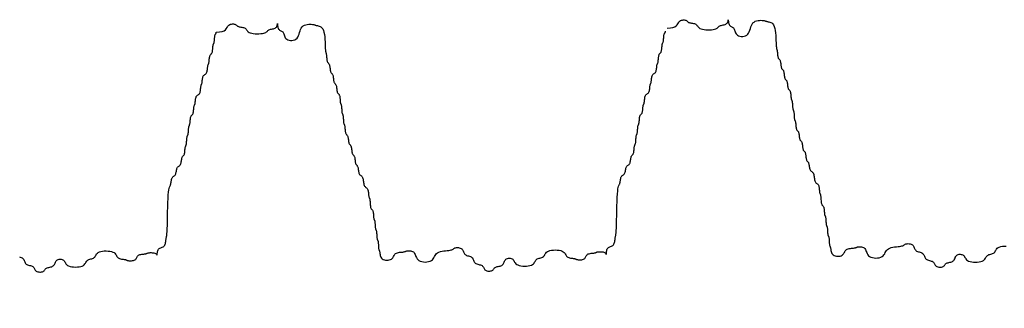
# Model space of a CAD drawing. Extents: x 489 to 696, y -174 to 106.
# Drawn here: x 606 to 610, y 29 to 30 of the extents above; entities that cross this region are included whole.
import ezdxf

# ---------------------------------------------------------------- set-up
doc = ezdxf.new("R2010")
doc.units = 0
doc.header["$LTSCALE"] = 0.5
doc.header["$MEASUREMENT"] = 0
doc.layers.add('PR-BR-COMP', color=1, linetype='Continuous')
doc.layers.add('PR-BR-DIMS', color=4, linetype='Continuous')
doc.styles.add('DOT-BR4', font='romans.shx', dxfattribs={"height": 0.125})
doc.dimstyles.new('DOT-BR-IN$0', dxfattribs={"dimtxt": 0.125, "dimasz": 0.1, "dimexe": 0.09, "dimexo": 0.0625, "dimgap": 0.05, "dimtad": 1, "dimtoh": 1, "dimdec": 3, "dimzin": 3, "dimdsep": 46, "dimlunit": 5, "dimtxsty": 'DOT-BR4', "dimcen": 0.09, "dimclrd": 256, "dimclre": 256, "dimclrt": 2, "dimaunit": 1, "dimadec": 4, "dimazin": 0, "dimtfac": 0.7, "dimtdec": 3, "dimtmove": 2, "dimatfit": 3, "dimfxl": 1, "dimtolj": 1, "dimtzin": 0, "dimlwd": 15, "dimlwe": 15, "dimarcsym": 0})

# ---------------------------------------------------------------- blocks, each defined once
blk = doc.blocks.new('*D120')
at = {"layer": 'Defpoints', "color": 0, "transparency": 16777216}
for p in [(598.5422, 29.8648), (597.5422, 12.7071), (598.5422, 9.1954)]:
    blk.add_point(p, dxfattribs=at)
at = {"layer": 'PR-BR-DIMS', "lineweight": 15, "transparency": 16777216}
for p, q in [((598.5422, 28.3648), (598.5422, 14.3737)), ((598.5422, 11.3737), (598.5422, 7.0354)), ((597.5422, 11.2071), (597.5422, 7.0354)), ((595.1422, 9.1954), (592.7422, 9.1954)), ((597.5422, 9.1954), (598.5422, 9.1954)), ((600.9422, 9.1954), (603.3422, 9.1954))]:
    blk.add_line(p, q, dxfattribs=at)
at = {"layer": 'PR-BR-DIMS', "transparency": 16777216}
for points in [[(595.1422, 9.5954), (595.1422, 8.7954), (597.5422, 9.1954)], [(600.9422, 9.5954), (600.9422, 8.7954), (598.5422, 9.1954)]]:
    blk.add_solid(points, dxfattribs=at)
at = {"layer": 'PR-BR-DIMS', "color": 2, "transparency": 16777216, "insert": (616.7825, 2.2973), "char_height": 3, "attachment_point": 5, "style": 'DOT-BR4'}
blk.add_mtext('\\A1; 1{\\H0.7x;\\S1/4;}" %%P {\\H0.7x;\\S3/4;\\H1.4286x;"} JOINT   ', dxfattribs=at)
blk = doc.blocks.new('*D121')
at = {"layer": 'Defpoints', "color": 0, "transparency": 16777216}
for p in [(599.2922, 29.1148), (602.2922, 29.1148), (602.2922, 20.8192)]:
    blk.add_point(p, dxfattribs=at)
at = {"layer": 'PR-BR-DIMS', "lineweight": 15, "transparency": 16777216}
for p, q in [((599.2922, 27.6148), (599.2922, 18.6592)), ((602.2922, 27.6148), (602.2922, 18.6592)), ((596.8922, 20.8192), (594.4922, 20.8192)), ((599.2922, 20.8192), (602.2922, 20.8192)), ((604.6922, 20.8192), (607.0922, 20.8192))]:
    blk.add_line(p, q, dxfattribs=at)
at = {"layer": 'PR-BR-DIMS', "transparency": 16777216}
for points in [[(596.8922, 21.2192), (596.8922, 20.4192), (599.2922, 20.8192)], [(604.6922, 21.2192), (604.6922, 20.4192), (602.2922, 20.8192)]]:
    blk.add_solid(points, dxfattribs=at)
at = {"layer": 'PR-BR-DIMS', "color": 2, "transparency": 16777216, "insert": (617.5666, 20.3813), "char_height": 3, "attachment_point": 5, "style": 'DOT-BR4'}
blk.add_mtext('\\A1;3" (TYP.)', dxfattribs=at)

msp = doc.modelspace()

# ---------------------------------------------------------------- linework, layer by layer
at = {"layer": 'PR-BR-COMP'}
for points in [[(606.58917, 30.15544), (606.60418, 30.15619), (606.61556, 30.1584), (606.62393, 30.16173), (606.62991, 30.16585), (606.63412, 30.17043), (606.63717, 30.17512), (606.6397, 30.17959), (606.64231, 30.1835), (606.64549, 30.1866), (606.64919, 30.18889), (606.65325, 30.19045), (606.65748, 30.19137), (606.66171, 30.19173), (606.66576, 30.19161), (606.66946, 30.1911), (606.67261, 30.19027), (606.67512, 30.1892), (606.6771, 30.18796), (606.67871, 30.1866), (606.68016, 30.18519), (606.6816, 30.18377), (606.68322, 30.18241), (606.68519, 30.18117), (606.6877, 30.18011), (606.69086, 30.17925), (606.69455, 30.17853), (606.69859, 30.17788), (606.70282, 30.17719), (606.70704, 30.17638), (606.71109, 30.17537), (606.71478, 30.17407), (606.71793, 30.17238), (606.72045, 30.17026), (606.72252, 30.16779), (606.72441, 30.16508), (606.72639, 30.16226), (606.72872, 30.15943), (606.73168, 30.15672), (606.73553, 30.15423), (606.74052, 30.1521), (606.74684, 30.15041), (606.75423, 30.14917), (606.76232, 30.14837), (606.77078, 30.148), (606.77923, 30.14804), (606.78733, 30.14848), (606.79473, 30.14931), (606.80106, 30.15051), (606.80608, 30.15206), (606.80995, 30.15389), (606.81293, 30.1559), (606.8153, 30.15799), (606.8173, 30.16009), (606.81922, 30.16211), (606.82131, 30.16394), (606.82385, 30.16551), (606.82702, 30.16675), (606.83072, 30.16775), (606.83478, 30.16864), (606.83901, 30.16952), (606.84324, 30.17052), (606.8473, 30.17176), (606.851, 30.17335), (606.85418, 30.17542), (606.85669, 30.17803), (606.85859, 30.18099), (606.85995, 30.18407), (606.86087, 30.18704), (606.86143, 30.18965), (606.86172, 30.19168), (606.86183, 30.19288), (606.86184, 30.19302), (606.86185, 30.19194), (606.86191, 30.18981), (606.86208, 30.18688), (606.86242, 30.18341), (606.863, 30.17964), (606.86388, 30.17582), (606.86511, 30.17221), (606.86676, 30.16905), (606.86885, 30.16653), (606.87131, 30.16454), (606.874, 30.1629), (606.87681, 30.16144), (606.87962, 30.15998), (606.88231, 30.15834), (606.88476, 30.15635), (606.88686, 30.15382), (606.88853, 30.15066), (606.88992, 30.14696), (606.89121, 30.1429), (606.89261, 30.13867), (606.89431, 30.13444), (606.89649, 30.13039), (606.89935, 30.12668), (606.90309, 30.1235), (606.90783, 30.121), (606.91336, 30.11927), (606.91943, 30.11836), (606.92577, 30.11834), (606.93212, 30.11926), (606.9382, 30.12118), (606.94376, 30.12417), (606.94853, 30.12829), (606.95233, 30.13354), (606.95533, 30.13967), (606.95781, 30.1464), (606.96002, 30.15343), (606.96223, 30.16045), (606.96471, 30.16718), (606.96771, 30.17332), (606.97151, 30.17856), (606.97628, 30.18269), (606.98184, 30.18577), (606.98792, 30.18793), (606.99427, 30.1893), (607.00062, 30.19003), (607.0067, 30.19024), (607.01224, 30.19007), (607.01698, 30.18965), (607.02074, 30.18911), (607.02366, 30.18848), (607.02595, 30.18779), (607.02785, 30.18707), (607.02957, 30.18636), (607.03133, 30.18568), (607.03336, 30.18505), (607.03588, 30.18451), (607.03904, 30.18404), (607.04273, 30.18343), (607.04677, 30.18244), (607.05099, 30.18081), (607.05521, 30.17829), (607.05924, 30.17464), (607.06291, 30.1696), (607.06603, 30.16293), (607.06849, 30.15449), (607.07033, 30.14464), (607.07166, 30.13384), (607.07259, 30.12258), (607.07323, 30.11131), (607.07368, 30.10052), (607.07404, 30.09068), (607.07442, 30.08225), (607.07491, 30.07558), (607.0755, 30.07047), (607.07616, 30.06661), (607.07684, 30.06365), (607.07754, 30.06129), (607.0782, 30.0592), (607.0788, 30.05704), (607.07932, 30.05451), (607.07972, 30.05135), (607.08005, 30.04765), (607.08034, 30.04361), (607.08065, 30.03938), (607.08102, 30.03516), (607.0815, 30.03111), (607.08212, 30.02741), (607.08294, 30.02425), (607.08398, 30.02173), (607.0852, 30.01975), (607.08654, 30.01812), (607.08794, 30.01666), (607.08934, 30.01521), (607.09068, 30.01358), (607.09191, 30.01159), (607.09295, 30.00908), (607.09377, 30.00591), (607.09441, 30.00222), (607.09493, 29.99817), (607.09539, 29.99395), (607.09585, 29.98972), (607.09637, 29.98567), (607.09701, 29.98198), (607.09783, 29.97881), (607.09887, 29.9763), (607.10009, 29.97431), (607.10143, 29.97268), (607.10283, 29.97123), (607.10423, 29.96977), (607.10557, 29.96814), (607.1068, 29.96616), (607.10784, 29.96364), (607.10866, 29.96048), (607.1093, 29.95678), (607.10982, 29.95274), (607.11028, 29.94851), (607.11074, 29.94429), (607.11126, 29.94024), (607.1119, 29.93654), (607.11272, 29.93338), (607.11376, 29.93086), (607.11498, 29.92888), (607.11632, 29.92725), (607.11772, 29.92579), (607.11912, 29.92434), (607.12046, 29.92271), (607.12169, 29.92072), (607.12273, 29.91821), (607.12355, 29.91504), (607.12419, 29.91135), (607.12471, 29.9073), (607.12517, 29.90307), (607.12563, 29.89885), (607.12615, 29.8948), (607.12679, 29.89111), (607.12761, 29.88794), (607.12865, 29.88543), (607.12987, 29.88344), (607.13121, 29.88181), (607.13261, 29.88035), (607.13401, 29.8789), (607.13535, 29.87727), (607.13658, 29.87528), (607.13762, 29.87277), (607.13843, 29.8696), (607.13906, 29.86591), (607.13953, 29.86186), (607.1399, 29.85764), (607.14021, 29.85341), (607.1405, 29.84937), (607.14083, 29.84567), (607.14124, 29.84251), (607.14175, 29.84), (607.14235, 29.83802), (607.14302, 29.83639), (607.14372, 29.83494), (607.14441, 29.83349), (607.14508, 29.83186), (607.14569, 29.82988), (607.1462, 29.82737), (607.1466, 29.82421), (607.14691, 29.82051), (607.14716, 29.81647), (607.14738, 29.81224), (607.1476, 29.80802), (607.14785, 29.80397), (607.14816, 29.80028), (607.14856, 29.79712), (607.14907, 29.7946), (607.14968, 29.79262), (607.15034, 29.791), (607.15104, 29.78954), (607.15174, 29.78809), (607.1524, 29.78647), (607.15301, 29.78448), (607.15352, 29.78197), (607.15392, 29.77881), (607.15423, 29.77512), (607.15448, 29.77107), (607.1547, 29.76685), (607.15492, 29.76262), (607.15517, 29.75858), (607.15548, 29.75488), (607.15588, 29.75172), (607.15639, 29.74921), (607.157, 29.74723), (607.15766, 29.7456), (607.15836, 29.74415), (607.15906, 29.7427), (607.15972, 29.74107), (607.16033, 29.73909), (607.16084, 29.73658), (607.16125, 29.73341), (607.16157, 29.72972), (607.16187, 29.72567), (607.16218, 29.72145), (607.16255, 29.71723), (607.16302, 29.71318), (607.16364, 29.70948), (607.16446, 29.70632), (607.1655, 29.7038), (607.16672, 29.70182), (607.16806, 29.70019), (607.16947, 29.69873), (607.17087, 29.69728), (607.17221, 29.69565), (607.17343, 29.69366), (607.17447, 29.69115), (607.17529, 29.68798), (607.17593, 29.68429), (607.17645, 29.68024), (607.17691, 29.67601), (607.17737, 29.67179), (607.17789, 29.66774), (607.17853, 29.66405), (607.17935, 29.66088), (607.18039, 29.65837), (607.18161, 29.65638), (607.18296, 29.65475), (607.18436, 29.6533), (607.18576, 29.65184), (607.1871, 29.65021), (607.18832, 29.64823), (607.18936, 29.64571), (607.19018, 29.64255), (607.19082, 29.63885), (607.19134, 29.6348), (607.1918, 29.63058), (607.19226, 29.62635), (607.19278, 29.62231), (607.19342, 29.61861), (607.19424, 29.61545), (607.19528, 29.61293), (607.1965, 29.61095), (607.19785, 29.60931), (607.19925, 29.60786), (607.20065, 29.60641), (607.20199, 29.60477), (607.20321, 29.60279), (607.20425, 29.60027), (607.20507, 29.59711), (607.20571, 29.59342), (607.20623, 29.58937), (607.20669, 29.58514), (607.20715, 29.58092), (607.20767, 29.57687), (607.20831, 29.57317), (607.20913, 29.57001), (607.21017, 29.56749), (607.21139, 29.56551), (607.21274, 29.56388), (607.21414, 29.56242), (607.21554, 29.56097), (607.21688, 29.55934), (607.2181, 29.55735), (607.21914, 29.55484), (607.21996, 29.55167), (607.22062, 29.54798), (607.22119, 29.54393), (607.22174, 29.5397), (607.22235, 29.53548), (607.22309, 29.53143), (607.22405, 29.52773), (607.22528, 29.52457), (607.22685, 29.52205), (607.22869, 29.52004), (607.2307, 29.51836), (607.23281, 29.51681), (607.23491, 29.5152), (607.23693, 29.51334), (607.23876, 29.51104), (607.24033, 29.50811), (607.24157, 29.50441), (607.24253, 29.5001), (607.24332, 29.49538), (607.24402, 29.49045), (607.24472, 29.48552), (607.2455, 29.48079), (607.24647, 29.47648), (607.24771, 29.47279), (607.24927, 29.46986), (607.25111, 29.46755), (607.25312, 29.4657), (607.25523, 29.46409), (607.25733, 29.46254), (607.25935, 29.46086), (607.26119, 29.45885), (607.26275, 29.45633), (607.26399, 29.45316), (607.26492, 29.44947), (607.26562, 29.44542), (607.26614, 29.44119), (607.26654, 29.43697), (607.26688, 29.43292), (607.26723, 29.42923), (607.26763, 29.42607), (607.26815, 29.42355), (607.26875, 29.42155), (607.26942, 29.41988), (607.27012, 29.41834), (607.27081, 29.41673), (607.27148, 29.41488), (607.27208, 29.41259), (607.27259, 29.40966), (607.27299, 29.40597), (607.27332, 29.40166), (607.27361, 29.39694), (607.27392, 29.39201), (607.27428, 29.38709), (607.27475, 29.38236), (607.27537, 29.37805), (607.27618, 29.37436), (607.27722, 29.37143), (607.27844, 29.36914), (607.27978, 29.36728), (607.28118, 29.36568), (607.28258, 29.36413), (607.28393, 29.36245), (607.28515, 29.36045), (607.28619, 29.35793), (607.28701, 29.35477), (607.28763, 29.35107), (607.2881, 29.34702), (607.28847, 29.3428), (607.28878, 29.33858), (607.28908, 29.33453), (607.2894, 29.33084), (607.28981, 29.32767), (607.29032, 29.32516), (607.29093, 29.32318), (607.29159, 29.32155), (607.29229, 29.3201), (607.29298, 29.31865), (607.29365, 29.31702), (607.29426, 29.31504), (607.29477, 29.31253), (607.29517, 29.30937), (607.29548, 29.30567), (607.29573, 29.30163), (607.29595, 29.2974), (607.29617, 29.29318), (607.29642, 29.28913), (607.29673, 29.28544), (607.29713, 29.28228), (607.29764, 29.27977), (607.29825, 29.27779), (607.29891, 29.27616), (607.29961, 29.27471), (607.30031, 29.27326), (607.30097, 29.27163), (607.30158, 29.26965), (607.30209, 29.26713), (607.30249, 29.26397), (607.3028, 29.26028), (607.30305, 29.25623), (607.30327, 29.25201), (607.30349, 29.24779), (607.30374, 29.24374), (607.30405, 29.24005), (607.30445, 29.23688), (607.30496, 29.23437), (607.30557, 29.23239), (607.30623, 29.23076), (607.30693, 29.22931), (607.30763, 29.22786), (607.30829, 29.22623), (607.3089, 29.22425), (607.30941, 29.22174), (607.30981, 29.21858), (607.31012, 29.21488), (607.31037, 29.21084), (607.31059, 29.20661), (607.31081, 29.20239), (607.31106, 29.19834), (607.31137, 29.19465), (607.31177, 29.19149), (607.31228, 29.18898), (607.31289, 29.18699), (607.31355, 29.18537), (607.31425, 29.18392), (607.31495, 29.18247), (607.31561, 29.18084), (607.31622, 29.17886), (607.31673, 29.17634), (607.31715, 29.17318), (607.31758, 29.16949), (607.31816, 29.16544), (607.31902, 29.16121), (607.32029, 29.15698), (607.3221, 29.15293), (607.3246, 29.14922), (607.32792, 29.14605), (607.33213, 29.14354), (607.33704, 29.14173), (607.34244, 29.14059), (607.34807, 29.14011), (607.35371, 29.14028), (607.35911, 29.14109), (607.36405, 29.14253), (607.36828, 29.14457), (607.37164, 29.14718), (607.37428, 29.15024), (607.37642, 29.1536), (607.37828, 29.15711), (607.38008, 29.16062), (607.38204, 29.16398), (607.38439, 29.16704), (607.38734, 29.16966), (607.39104, 29.17172), (607.39536, 29.17328), (607.40009, 29.17442), (607.40503, 29.17523), (607.40996, 29.17581), (607.41469, 29.17624), (607.419, 29.17662), (607.4227, 29.17703), (607.42563, 29.17754), (607.42793, 29.17814), (607.42978, 29.1788), (607.43138, 29.1795), (607.43293, 29.18019), (607.4346, 29.18086), (607.4366, 29.18146), (607.43912, 29.18198), (607.44229, 29.18236), (607.44598, 29.18253), (607.45003, 29.1824), (607.45426, 29.18189), (607.45848, 29.18091), (607.46252, 29.17937), (607.46621, 29.17718), (607.46936, 29.17425), (607.47186, 29.17055), (607.4739, 29.16624), (607.47574, 29.16151), (607.47762, 29.15657), (607.47979, 29.15163), (607.48251, 29.1469), (607.48603, 29.14257), (607.49061, 29.13886), (607.49639, 29.13594), (607.50315, 29.13383), (607.51057, 29.13255), (607.51832, 29.1321), (607.52607, 29.13247), (607.53351, 29.13367), (607.54029, 29.1357), (607.54611, 29.13856), (607.55074, 29.14222), (607.55439, 29.14651), (607.5574, 29.15121), (607.56008, 29.15612), (607.56276, 29.16103), (607.56577, 29.16574), (607.56942, 29.17002), (607.57405, 29.17368), (607.57987, 29.17657), (607.58665, 29.17875), (607.59409, 29.18037), (607.60185, 29.18156), (607.6096, 29.18246), (607.61703, 29.18319), (607.62381, 29.1839), (607.62961, 29.18472), (607.63421, 29.18575), (607.63777, 29.18696), (607.64052, 29.18829), (607.64273, 29.18969), (607.64464, 29.19109), (607.64651, 29.19242), (607.64858, 29.19364), (607.65111, 29.19468), (607.65428, 29.19548), (607.65798, 29.196), (607.66203, 29.1962), (607.66626, 29.19602), (607.67048, 29.19543), (607.67452, 29.19438), (607.67821, 29.19283), (607.68136, 29.19074), (607.68386, 29.18809), (607.68583, 29.18501), (607.68743, 29.18163), (607.68886, 29.1781), (607.69029, 29.17457), (607.6919, 29.17119), (607.69386, 29.16811), (607.69636, 29.16546), (607.69951, 29.16335), (607.7032, 29.16168), (607.70724, 29.16031), (607.71147, 29.15908), (607.71569, 29.15785), (607.71973, 29.15647), (607.72342, 29.15481), (607.72657, 29.1527), (607.72907, 29.15005), (607.73103, 29.14696), (607.73264, 29.14358), (607.73407, 29.14006), (607.7355, 29.13653), (607.73711, 29.13315), (607.73907, 29.13006), (607.74157, 29.12742), (607.74472, 29.12531), (607.74841, 29.12366), (607.75245, 29.12233), (607.75667, 29.12119), (607.76089, 29.12012), (607.76494, 29.11896), (607.76863, 29.11761), (607.77178, 29.11591), (607.77428, 29.11379), (607.77625, 29.11132), (607.77786, 29.10862), (607.77929, 29.10579), (607.78073, 29.10297), (607.78234, 29.10027), (607.78431, 29.09779), (607.78681, 29.09567), (607.78996, 29.094), (607.79365, 29.09278), (607.7977, 29.09201), (607.80192, 29.09166), (607.80615, 29.09172), (607.8102, 29.09218), (607.8139, 29.09303), (607.81707, 29.09425), (607.81959, 29.09582), (607.82158, 29.09765), (607.82322, 29.09966), (607.82468, 29.10177), (607.82614, 29.10387), (607.82778, 29.10588), (607.82977, 29.10772), (607.83229, 29.10929), (607.83546, 29.11053), (607.83916, 29.11153), (607.84322, 29.11241), (607.84745, 29.1133), (607.85168, 29.1143), (607.85574, 29.11554), (607.85944, 29.11713), (607.86262, 29.1192), (607.86515, 29.12182), (607.86714, 29.12488), (607.86879, 29.12825), (607.87026, 29.13176), (607.87172, 29.13527), (607.87337, 29.13863), (607.87537, 29.14169), (607.87789, 29.14431), (607.88107, 29.14636), (607.88477, 29.14782), (607.88883, 29.14868), (607.89306, 29.14896), (607.89728, 29.14864), (607.90133, 29.14773), (607.90502, 29.14623), (607.90817, 29.14415), (607.91068, 29.1415), (607.91275, 29.13841), (607.91464, 29.13503), (607.91661, 29.1315), (607.91894, 29.12797), (607.9219, 29.12459), (607.92574, 29.12149), (607.93074, 29.11883), (607.93705, 29.11673), (607.94443, 29.11521), (607.95253, 29.11428), (607.96098, 29.11394), (607.96944, 29.11419), (607.97754, 29.11503), (607.98494, 29.11647), (607.99128, 29.1185), (607.99631, 29.1211), (608.00018, 29.12416), (608.00317, 29.12751), (608.00554, 29.13102), (608.00755, 29.13453), (608.00948, 29.13789), (608.01158, 29.14095), (608.01412, 29.14357), (608.0173, 29.14565), (608.021, 29.14727), (608.02506, 29.14861), (608.02929, 29.14979), (608.03353, 29.15097), (608.03759, 29.1523), (608.04129, 29.15393), (608.04447, 29.15601), (608.04701, 29.15863), (608.04911, 29.16169), (608.05103, 29.16505), (608.05305, 29.16856), (608.05542, 29.17206), (608.05841, 29.17542), (608.06228, 29.17847), (608.06731, 29.18108), (608.07365, 29.18311), (608.08104, 29.18455), (608.08915, 29.18539), (608.09761, 29.18564), (608.10606, 29.1853), (608.11416, 29.18437), (608.12154, 29.18285), (608.12785, 29.18075), (608.13285, 29.17809), (608.13669, 29.17499), (608.13964, 29.17161), (608.14198, 29.16807), (608.14395, 29.16455), (608.14584, 29.16116), (608.14791, 29.15808), (608.15042, 29.15543), (608.15357, 29.15333), (608.15726, 29.15173), (608.1613, 29.15054), (608.16553, 29.14968), (608.16975, 29.14905), (608.1738, 29.14857), (608.17749, 29.14815), (608.18065, 29.14771), (608.18316, 29.14717), (608.18514, 29.14654), (608.18676, 29.14586), (608.18821, 29.14515), (608.18965, 29.14443), (608.19128, 29.14375), (608.19325, 29.14312), (608.19576, 29.14258), (608.19892, 29.14216), (608.20262, 29.1419), (608.20667, 29.14184), (608.2109, 29.14203), (608.21513, 29.14252), (608.21918, 29.14334), (608.22289, 29.14456), (608.22606, 29.1462), (608.22858, 29.14829), (608.23058, 29.15074), (608.23222, 29.15343), (608.23368, 29.15624), (608.23515, 29.15904), (608.23679, 29.16173), (608.23878, 29.16418), (608.2413, 29.16627), (608.24448, 29.16792), (608.24818, 29.16917), (608.25223, 29.17009), (608.25647, 29.17076), (608.2607, 29.17125), (608.26475, 29.17164), (608.26845, 29.172), (608.27161, 29.17241), (608.27413, 29.17292), (608.27611, 29.17353), (608.27774, 29.17419), (608.27919, 29.17489), (608.28064, 29.17558), (608.28227, 29.17625), (608.28426, 29.17685), (608.28677, 29.17737), (608.28994, 29.17776), (608.29364, 29.178), (608.29769, 29.17806), (608.30191, 29.17791), (608.30614, 29.17753), (608.31019, 29.17688), (608.31388, 29.17594), (608.31703, 29.17468), (608.31952, 29.1731), (608.32139, 29.17135), (608.32273, 29.1696), (608.32362, 29.16803), (608.32416, 29.16682), (608.32444, 29.16614), (608.32454, 29.16617), (608.32456, 29.16708), (608.32458, 29.16899), (608.32469, 29.17175), (608.32494, 29.17512), (608.32541, 29.17889), (608.32619, 29.18283), (608.32733, 29.18673), (608.32891, 29.19036), (608.33101, 29.1935), (608.33366, 29.196), (608.33675, 29.19796), (608.34014, 29.19957), (608.34367, 29.20099), (608.3472, 29.20242), (608.35058, 29.20403), (608.35367, 29.20599), (608.35632, 29.20849), (608.35842, 29.21163), (608.36003, 29.21532), (608.36122, 29.21935), (608.36208, 29.22357), (608.36271, 29.22779), (608.36319, 29.23183), (608.36361, 29.23552), (608.36406, 29.23868), (608.3646, 29.24125), (608.36523, 29.24363), (608.36592, 29.24638), (608.36664, 29.25), (608.36737, 29.25505), (608.36809, 29.26204), (608.36875, 29.27152), (608.36935, 29.28401), (608.36986, 29.2998), (608.3703, 29.31825), (608.37073, 29.33848), (608.37118, 29.35959), (608.37169, 29.3807), (608.37229, 29.40092), (608.37303, 29.41937), (608.37396, 29.43517), (608.37508, 29.44765), (608.37636, 29.45712), (608.37775, 29.46411), (608.37919, 29.46915), (608.38062, 29.47278), (608.38198, 29.47552), (608.38323, 29.4779), (608.38429, 29.48047), (608.38515, 29.48362), (608.38585, 29.48731), (608.38646, 29.49135), (608.38706, 29.49557), (608.38771, 29.49979), (608.3885, 29.50383), (608.38949, 29.50751), (608.39076, 29.51067), (608.39236, 29.51317), (608.39422, 29.51514), (608.39625, 29.51675), (608.39837, 29.51819), (608.4005, 29.51962), (608.40253, 29.52123), (608.40439, 29.5232), (608.40598, 29.5257), (608.40726, 29.52886), (608.40827, 29.53254), (608.4091, 29.53658), (608.40985, 29.5408), (608.4106, 29.54502), (608.41143, 29.54906), (608.41244, 29.55275), (608.41372, 29.5559), (608.41531, 29.5584), (608.41717, 29.56037), (608.4192, 29.56198), (608.42132, 29.56342), (608.42345, 29.56485), (608.42548, 29.56646), (608.42734, 29.56843), (608.42893, 29.57093), (608.4302, 29.57409), (608.4312, 29.57777), (608.43199, 29.58181), (608.43264, 29.58603), (608.43324, 29.59025), (608.43385, 29.59429), (608.43455, 29.59798), (608.43541, 29.60113), (608.43647, 29.60364), (608.43772, 29.60561), (608.43907, 29.60723), (608.44049, 29.60867), (608.44191, 29.61011), (608.44327, 29.61172), (608.44451, 29.61369), (608.44558, 29.6162), (608.44643, 29.61935), (608.44709, 29.62304), (608.44761, 29.62708), (608.44803, 29.6313), (608.44838, 29.63552), (608.44872, 29.63957), (608.44909, 29.64326), (608.44953, 29.64641), (608.45007, 29.64892), (608.4507, 29.6509), (608.45138, 29.65252), (608.45209, 29.65396), (608.4528, 29.6554), (608.45349, 29.65702), (608.45412, 29.659), (608.45466, 29.6615), (608.45509, 29.66466), (608.45544, 29.66835), (608.45574, 29.67239), (608.456, 29.67662), (608.45626, 29.68084), (608.45656, 29.68488), (608.45691, 29.68857), (608.45734, 29.69173), (608.45788, 29.69423), (608.45851, 29.69621), (608.45919, 29.69783), (608.45991, 29.69927), (608.46062, 29.70072), (608.4613, 29.70234), (608.46193, 29.70431), (608.46247, 29.70682), (608.46291, 29.70997), (608.46326, 29.71366), (608.46355, 29.71771), (608.46381, 29.72193), (608.46408, 29.72615), (608.46437, 29.73019), (608.46472, 29.73388), (608.46516, 29.73704), (608.4657, 29.73955), (608.46633, 29.74152), (608.46701, 29.74314), (608.46772, 29.74458), (608.46844, 29.74603), (608.46912, 29.74765), (608.46975, 29.74962), (608.47029, 29.75213), (608.47073, 29.75529), (608.47109, 29.75898), (608.47143, 29.76302), (608.47179, 29.76724), (608.4722, 29.77146), (608.47272, 29.7755), (608.47338, 29.77919), (608.47424, 29.78235), (608.4753, 29.78485), (608.47655, 29.78682), (608.47791, 29.78844), (608.47932, 29.78988), (608.48074, 29.79132), (608.4821, 29.79293), (608.48334, 29.7949), (608.48441, 29.79741), (608.48526, 29.80056), (608.48593, 29.80425), (608.48644, 29.80829), (608.48686, 29.81251), (608.48721, 29.81673), (608.48755, 29.82078), (608.48792, 29.82447), (608.48836, 29.82762), (608.4889, 29.83013), (608.48953, 29.83211), (608.49021, 29.83373), (608.49092, 29.83517), (608.49163, 29.83661), (608.49232, 29.83823), (608.49294, 29.84021), (608.49348, 29.84272), (608.49393, 29.84587), (608.49431, 29.84956), (608.4947, 29.8536), (608.49514, 29.85782), (608.49571, 29.86204), (608.49645, 29.86609), (608.49743, 29.86977), (608.49869, 29.87292), (608.50029, 29.87543), (608.50215, 29.87739), (608.50418, 29.87901), (608.5063, 29.88044), (608.50843, 29.88188), (608.51046, 29.88349), (608.51232, 29.88546), (608.51391, 29.88796), (608.51518, 29.89111), (608.51616, 29.8948), (608.5169, 29.89884), (608.51746, 29.90306), (608.51791, 29.90728), (608.5183, 29.91132), (608.51868, 29.91501), (608.51912, 29.91817), (608.51966, 29.92067), (608.52029, 29.92265), (608.52097, 29.92427), (608.52169, 29.92571), (608.5224, 29.92716), (608.52308, 29.92878), (608.52371, 29.93075), (608.52425, 29.93326), (608.52469, 29.93642), (608.52508, 29.9401), (608.52546, 29.94415), (608.52591, 29.94837), (608.52648, 29.95259), (608.52722, 29.95663), (608.52819, 29.96031), (608.52946, 29.96347), (608.53106, 29.96597), (608.53292, 29.96794), (608.53495, 29.96955), (608.53707, 29.97098), (608.53919, 29.97242), (608.54123, 29.97403), (608.54308, 29.976), (608.54468, 29.9785), (608.54595, 29.98166), (608.54692, 29.98534), (608.54767, 29.98938), (608.54823, 29.9936), (608.54868, 29.99782), (608.54906, 30.00187), (608.54945, 30.00555), (608.54989, 30.00871), (608.55043, 30.01122), (608.55106, 30.01319), (608.55174, 30.01481), (608.55245, 30.01626), (608.55317, 30.0177), (608.55385, 30.01932), (608.55448, 30.0213), (608.55502, 30.0238), (608.55546, 30.02696), (608.55583, 30.03065), (608.55617, 30.03469), (608.55652, 30.03891), (608.55694, 30.04313), (608.55745, 30.04718), (608.55812, 30.05086), (608.55897, 30.05402), (608.56004, 30.05652), (608.56128, 30.05849), (608.56264, 30.06011), (608.56405, 30.06155), (608.56547, 30.06299), (608.56683, 30.06461), (608.56807, 30.06658), (608.56914, 30.06908), (608.56999, 30.07224), (608.57065, 30.07592), (608.57117, 30.07997), (608.57159, 30.08419), (608.57194, 30.08841), (608.57228, 30.09245), (608.57265, 30.09614), (608.57309, 30.0993), (608.57363, 30.1018), (608.57426, 30.10378), (608.57494, 30.1054), (608.57565, 30.10684), (608.57636, 30.10828), (608.57705, 30.1099), (608.57768, 30.11188), (608.57822, 30.11439), (608.57865, 30.11754), (608.57901, 30.12123), (608.57933, 30.12528), (608.57964, 30.1295), (608.57998, 30.13372), (608.58038, 30.13776), (608.58089, 30.14145), (608.58153, 30.14461), (608.58234, 30.14711), (608.58324, 30.14908), (608.58419, 30.1507), (608.58512, 30.15215), (608.58596, 30.15359), (608.58665, 30.15521), (608.58711, 30.15718), (608.58729, 30.15969)], [(608.59454, 30.17306), (608.60955, 30.17381), (608.62093, 30.17602), (608.6293, 30.17935), (608.63528, 30.18347), (608.63949, 30.18804), (608.64254, 30.19273), (608.64506, 30.1972), (608.64767, 30.20112), (608.65085, 30.20421), (608.65456, 30.2065), (608.65862, 30.20807), (608.66285, 30.20899), (608.66708, 30.20935), (608.67113, 30.20923), (608.67482, 30.20871), (608.67798, 30.20788), (608.68049, 30.20681), (608.68246, 30.20557), (608.68408, 30.20422), (608.68552, 30.2028), (608.68696, 30.20138), (608.68858, 30.20003), (608.69056, 30.19879), (608.69306, 30.19772), (608.69622, 30.19686), (608.69991, 30.19615), (608.70396, 30.19549), (608.70818, 30.1948), (608.71241, 30.194), (608.71645, 30.19299), (608.72014, 30.19168), (608.7233, 30.19), (608.72581, 30.18788), (608.72788, 30.1854), (608.72978, 30.1827), (608.73176, 30.17987), (608.73409, 30.17704), (608.73705, 30.17433), (608.74089, 30.17185), (608.74589, 30.16971), (608.75221, 30.16802), (608.75959, 30.16679), (608.76769, 30.16599), (608.77614, 30.16561), (608.7846, 30.16565), (608.7927, 30.16609), (608.8001, 30.16692), (608.80643, 30.16813), (608.81145, 30.16968), (608.81532, 30.1715), (608.8183, 30.17351), (608.82066, 30.17561), (608.82267, 30.17771), (608.82459, 30.17972), (608.82668, 30.18155), (608.82922, 30.18312), (608.83239, 30.18436), (608.83609, 30.18537), (608.84014, 30.18625), (608.84438, 30.18713), (608.84861, 30.18813), (608.85267, 30.18937), (608.85637, 30.19097), (608.85955, 30.19304), (608.86206, 30.19564), (608.86395, 30.1986), (608.86531, 30.20168), (608.86623, 30.20465), (608.86679, 30.20727), (608.86709, 30.20929), (608.8672, 30.21049), (608.86721, 30.21063), (608.86721, 30.20955), (608.86727, 30.20742), (608.86744, 30.2045), (608.86779, 30.20102), (608.86837, 30.19725), (608.86925, 30.19343), (608.87048, 30.18982), (608.87213, 30.18667), (608.87422, 30.18415), (608.87667, 30.18215), (608.87937, 30.18051), (608.88218, 30.17905), (608.88499, 30.17759), (608.88768, 30.17595), (608.89013, 30.17396), (608.89223, 30.17144), (608.8939, 30.16827), (608.89528, 30.16457), (608.89658, 30.16052), (608.89798, 30.15629), (608.89967, 30.15206), (608.90186, 30.148), (608.90472, 30.14429), (608.90846, 30.14111), (608.91319, 30.13862), (608.91873, 30.13688), (608.9248, 30.13597), (608.93114, 30.13595), (608.93748, 30.13687), (608.94357, 30.1388), (608.94913, 30.14179), (608.9539, 30.14591), (608.9577, 30.15115), (608.9607, 30.15729), (608.96318, 30.16401), (608.96539, 30.17104), (608.9676, 30.17807), (608.97007, 30.18479), (608.97308, 30.19093), (608.97688, 30.19618), (608.98164, 30.20031), (608.9872, 30.20338), (608.99329, 30.20554), (608.99964, 30.20692), (609.00599, 30.20764), (609.01206, 30.20785), (609.01761, 30.20768), (609.02235, 30.20727), (609.02611, 30.20672), (609.02902, 30.20609), (609.03132, 30.2054), (609.03321, 30.20469), (609.03493, 30.20397), (609.03669, 30.20329), (609.03872, 30.20266), (609.04124, 30.20212), (609.0444, 30.20165), (609.04809, 30.20104), (609.05214, 30.20005), (609.05636, 30.19842), (609.06057, 30.1959), (609.0646, 30.19225), (609.06827, 30.18722), (609.0714, 30.18054), (609.07385, 30.1721), (609.07569, 30.16225), (609.07703, 30.15146), (609.07796, 30.14019), (609.0786, 30.12893), (609.07904, 30.11814), (609.0794, 30.10829), (609.07979, 30.09987), (609.08028, 30.09319), (609.08087, 30.08809), (609.08152, 30.08422), (609.08221, 30.08127), (609.0829, 30.07891), (609.08357, 30.07681), (609.08417, 30.07466), (609.08468, 30.07212), (609.08509, 30.06896), (609.08542, 30.06527), (609.08571, 30.06122), (609.08602, 30.057), (609.08639, 30.05277), (609.08686, 30.04872), (609.08749, 30.04503), (609.0883, 30.04186), (609.08934, 30.03935), (609.09057, 30.03736), (609.09191, 30.03573), (609.09331, 30.03428), (609.09471, 30.03282), (609.09605, 30.03119), (609.09727, 30.02921), (609.09831, 30.02669), (609.09913, 30.02353), (609.09977, 30.01983), (609.10029, 30.01579), (609.10075, 30.01156), (609.10121, 30.00734), (609.10173, 30.00329), (609.10237, 29.99959), (609.10319, 29.99643), (609.10423, 29.99391), (609.10546, 29.99193), (609.1068, 29.9903), (609.1082, 29.98884), (609.1096, 29.98739), (609.11094, 29.98576), (609.11216, 29.98377), (609.1132, 29.98126), (609.11402, 29.97809), (609.11466, 29.9744), (609.11518, 29.97035), (609.11564, 29.96612), (609.1161, 29.9619), (609.11662, 29.95785), (609.11726, 29.95416), (609.11808, 29.95099), (609.11912, 29.94848), (609.12035, 29.94649), (609.12169, 29.94486), (609.12309, 29.94341), (609.12449, 29.94195), (609.12583, 29.94032), (609.12705, 29.93833), (609.12809, 29.93582), (609.12891, 29.93265), (609.12955, 29.92896), (609.13007, 29.92491), (609.13053, 29.92069), (609.13099, 29.91646), (609.13151, 29.91241), (609.13215, 29.90872), (609.13297, 29.90556), (609.13401, 29.90304), (609.13524, 29.90105), (609.13658, 29.89942), (609.13798, 29.89797), (609.13938, 29.89651), (609.14072, 29.89488), (609.14194, 29.8929), (609.14298, 29.89038), (609.1438, 29.88722), (609.14442, 29.88352), (609.1449, 29.87948), (609.14527, 29.87525), (609.14558, 29.87103), (609.14587, 29.86698), (609.1462, 29.86329), (609.1466, 29.86013), (609.14712, 29.85761), (609.14772, 29.85563), (609.14839, 29.854), (609.14908, 29.85255), (609.14978, 29.8511), (609.15045, 29.84948), (609.15105, 29.84749), (609.15157, 29.84498), (609.15197, 29.84182), (609.15228, 29.83813), (609.15253, 29.83408), (609.15274, 29.82986), (609.15296, 29.82563), (609.15321, 29.82159), (609.15352, 29.81789), (609.15392, 29.81473), (609.15444, 29.81222), (609.15504, 29.81024), (609.15571, 29.80861), (609.15641, 29.80716), (609.1571, 29.80571), (609.15777, 29.80408), (609.15837, 29.8021), (609.15889, 29.79959), (609.15929, 29.79642), (609.1596, 29.79273), (609.15985, 29.78868), (609.16007, 29.78446), (609.16029, 29.78024), (609.16053, 29.77619), (609.16084, 29.7725), (609.16125, 29.76934), (609.16176, 29.76682), (609.16236, 29.76484), (609.16303, 29.76321), (609.16373, 29.76176), (609.16442, 29.76031), (609.16509, 29.75868), (609.1657, 29.7567), (609.16621, 29.75419), (609.16661, 29.75103), (609.16694, 29.74734), (609.16724, 29.74329), (609.16755, 29.73906), (609.16791, 29.73484), (609.16839, 29.73079), (609.16901, 29.7271), (609.16983, 29.72393), (609.17087, 29.72142), (609.17209, 29.71943), (609.17343, 29.7178), (609.17483, 29.71635), (609.17623, 29.71489), (609.17758, 29.71326), (609.1788, 29.71128), (609.17984, 29.70876), (609.18066, 29.7056), (609.1813, 29.7019), (609.18182, 29.69785), (609.18228, 29.69363), (609.18274, 29.6894), (609.18326, 29.68536), (609.1839, 29.68166), (609.18472, 29.6785), (609.18576, 29.67598), (609.18698, 29.674), (609.18832, 29.67237), (609.18972, 29.67091), (609.19112, 29.66946), (609.19247, 29.66783), (609.19369, 29.66584), (609.19473, 29.66332), (609.19555, 29.66016), (609.19619, 29.65647), (609.19671, 29.65242), (609.19717, 29.64819), (609.19763, 29.64397), (609.19815, 29.63992), (609.19879, 29.63622), (609.19961, 29.63306), (609.20065, 29.63054), (609.20187, 29.62856), (609.20321, 29.62693), (609.20461, 29.62547), (609.20601, 29.62402), (609.20736, 29.62239), (609.20858, 29.6204), (609.20962, 29.61789), (609.21044, 29.61472), (609.21108, 29.61103), (609.2116, 29.60698), (609.21206, 29.60276), (609.21252, 29.59853), (609.21304, 29.59448), (609.21368, 29.59079), (609.2145, 29.58762), (609.21554, 29.58511), (609.21676, 29.58312), (609.2181, 29.58149), (609.2195, 29.58004), (609.2209, 29.57858), (609.22225, 29.57695), (609.22347, 29.57497), (609.22451, 29.57245), (609.22533, 29.56929), (609.22599, 29.56559), (609.22656, 29.56154), (609.22711, 29.55732), (609.22772, 29.55309), (609.22846, 29.54904), (609.22941, 29.54535), (609.23065, 29.54218), (609.23222, 29.53966), (609.23406, 29.53765), (609.23607, 29.53597), (609.23818, 29.53442), (609.24028, 29.53281), (609.2423, 29.53095), (609.24413, 29.52865), (609.2457, 29.52572), (609.24693, 29.52203), (609.2479, 29.51772), (609.24869, 29.51299), (609.24939, 29.50806), (609.25008, 29.50313), (609.25087, 29.49841), (609.25184, 29.4941), (609.25307, 29.4904), (609.25464, 29.48747), (609.25647, 29.48517), (609.25849, 29.48331), (609.26059, 29.4817), (609.2627, 29.48015), (609.26472, 29.47847), (609.26655, 29.47646), (609.26812, 29.47394), (609.26935, 29.47078), (609.27029, 29.46708), (609.27099, 29.46303), (609.27151, 29.45881), (609.27191, 29.45458), (609.27225, 29.45053), (609.27259, 29.44684), (609.273, 29.44368), (609.27351, 29.44116), (609.27412, 29.43917), (609.27479, 29.43749), (609.27548, 29.43595), (609.27618, 29.43435), (609.27684, 29.4325), (609.27745, 29.4302), (609.27796, 29.42727), (609.27836, 29.42359), (609.27868, 29.41928), (609.27898, 29.41456), (609.27928, 29.40963), (609.27965, 29.4047), (609.28012, 29.39998), (609.28074, 29.39567), (609.28155, 29.39198), (609.28259, 29.38905), (609.28381, 29.38675), (609.28515, 29.38489), (609.28655, 29.38329), (609.28795, 29.38174), (609.28929, 29.38007), (609.29051, 29.37806), (609.29155, 29.37555), (609.29237, 29.37238), (609.29299, 29.36869), (609.29347, 29.36464), (609.29384, 29.36041), (609.29415, 29.35619), (609.29444, 29.35214), (609.29477, 29.34845), (609.29517, 29.34529), (609.29569, 29.34278), (609.29629, 29.34079), (609.29696, 29.33917), (609.29765, 29.33772), (609.29835, 29.33626), (609.29902, 29.33464), (609.29962, 29.33266), (609.30014, 29.33014), (609.30054, 29.32698), (609.30085, 29.32329), (609.3011, 29.31924), (609.30131, 29.31502), (609.30153, 29.31079), (609.30178, 29.30675), (609.30209, 29.30306), (609.30249, 29.29989), (609.30301, 29.29738), (609.30361, 29.2954), (609.30428, 29.29377), (609.30498, 29.29232), (609.30567, 29.29087), (609.30634, 29.28924), (609.30694, 29.28726), (609.30746, 29.28475), (609.30786, 29.28159), (609.30817, 29.27789), (609.30842, 29.27385), (609.30864, 29.26962), (609.30886, 29.2654), (609.30911, 29.26135), (609.30942, 29.25766), (609.30982, 29.2545), (609.31033, 29.25199), (609.31094, 29.25), (609.3116, 29.24838), (609.3123, 29.24693), (609.31299, 29.24547), (609.31366, 29.24385), (609.31427, 29.24187), (609.31478, 29.23935), (609.31518, 29.23619), (609.31549, 29.2325), (609.31574, 29.22845), (609.31596, 29.22423), (609.31618, 29.22), (609.31643, 29.21596), (609.31674, 29.21226), (609.31714, 29.2091), (609.31765, 29.20659), (609.31826, 29.20461), (609.31892, 29.20298), (609.31962, 29.20153), (609.32031, 29.20008), (609.32098, 29.19845), (609.32159, 29.19647), (609.3221, 29.19396), (609.32252, 29.1908), (609.32295, 29.1871), (609.32353, 29.18305), (609.32438, 29.17883), (609.32565, 29.1746), (609.32747, 29.17054), (609.32997, 29.16684), (609.33329, 29.16366), (609.33749, 29.16115), (609.34241, 29.15934), (609.3478, 29.1582), (609.35344, 29.15772), (609.35908, 29.1579), (609.36448, 29.15871), (609.36942, 29.16014), (609.37365, 29.16218), (609.37701, 29.1648), (609.37965, 29.16786), (609.38179, 29.17122), (609.38365, 29.17473), (609.38545, 29.17823), (609.38741, 29.18159), (609.38976, 29.18466), (609.3927, 29.18727), (609.39641, 29.18934), (609.40073, 29.19089), (609.40546, 29.19203), (609.41039, 29.19285), (609.41533, 29.19343), (609.42006, 29.19386), (609.42437, 29.19423), (609.42806, 29.19464), (609.431, 29.19515), (609.43329, 29.19575), (609.43515, 29.19642), (609.43675, 29.19711), (609.43829, 29.19781), (609.43997, 29.19847), (609.44197, 29.19908), (609.44449, 29.19959), (609.44765, 29.19997), (609.45135, 29.20014), (609.4554, 29.20002), (609.45963, 29.19951), (609.46385, 29.19853), (609.46789, 29.19698), (609.47157, 29.19479), (609.47472, 29.19187), (609.47723, 29.18817), (609.47927, 29.18385), (609.48111, 29.17912), (609.48298, 29.17418), (609.48516, 29.16925), (609.48788, 29.16451), (609.4914, 29.16019), (609.49597, 29.15648), (609.50176, 29.15355), (609.50852, 29.15145), (609.51594, 29.15017), (609.52369, 29.14971), (609.53144, 29.15008), (609.53887, 29.15128), (609.54566, 29.15331), (609.55147, 29.15617), (609.5561, 29.15983), (609.55976, 29.16412), (609.56276, 29.16882), (609.56545, 29.17374), (609.56813, 29.17865), (609.57114, 29.18335), (609.57479, 29.18764), (609.57942, 29.1913), (609.58523, 29.19418), (609.59202, 29.19637), (609.59945, 29.19799), (609.60721, 29.19918), (609.61497, 29.20007), (609.6224, 29.20081), (609.62918, 29.20152), (609.63498, 29.20233), (609.63958, 29.20336), (609.64313, 29.20457), (609.64589, 29.20591), (609.64809, 29.2073), (609.65001, 29.2087), (609.65187, 29.21004), (609.65395, 29.21126), (609.65648, 29.2123), (609.65965, 29.2131), (609.66334, 29.21362), (609.6674, 29.21381), (609.67162, 29.21363), (609.67585, 29.21304), (609.67989, 29.21199), (609.68358, 29.21044), (609.68673, 29.20835), (609.68923, 29.20571), (609.69119, 29.20262), (609.6928, 29.19924), (609.69423, 29.19571), (609.69566, 29.19219), (609.69727, 29.18881), (609.69923, 29.18572), (609.70173, 29.18307), (609.70488, 29.18096), (609.70857, 29.1793), (609.71261, 29.17792), (609.71683, 29.17669), (609.72105, 29.17546), (609.7251, 29.17409), (609.72878, 29.17242), (609.73193, 29.17031), (609.73443, 29.16766), (609.7364, 29.16458), (609.738, 29.1612), (609.73943, 29.15767), (609.74086, 29.15414), (609.74247, 29.15076), (609.74444, 29.14768), (609.74693, 29.14503), (609.75009, 29.14293), (609.75377, 29.14127), (609.75782, 29.13995), (609.76204, 29.13881), (609.76626, 29.13773), (609.7703, 29.13658), (609.77399, 29.13522), (609.77715, 29.13353), (609.77965, 29.13141), (609.78162, 29.12894), (609.78323, 29.12623), (609.78466, 29.12341), (609.78609, 29.12059), (609.7877, 29.11788), (609.78967, 29.11541), (609.79217, 29.11329), (609.79533, 29.11162), (609.79902, 29.1104), (609.80306, 29.10962), (609.80729, 29.10927), (609.81152, 29.10933), (609.81557, 29.1098), (609.81927, 29.11064), (609.82244, 29.11186), (609.82496, 29.11343), (609.82695, 29.11526), (609.82859, 29.11728), (609.83005, 29.11938), (609.83151, 29.12148), (609.83314, 29.1235), (609.83514, 29.12533), (609.83766, 29.1269), (609.84083, 29.12814), (609.84453, 29.12915), (609.84858, 29.13003), (609.85282, 29.13091), (609.85705, 29.13191), (609.86111, 29.13315), (609.86481, 29.13474), (609.86799, 29.13681), (609.87051, 29.13943), (609.87251, 29.1425), (609.87416, 29.14586), (609.87562, 29.14937), (609.87709, 29.15288), (609.87874, 29.15624), (609.88073, 29.15931), (609.88326, 29.16193), (609.88643, 29.16398), (609.89014, 29.16543), (609.89419, 29.1663), (609.89842, 29.16657), (609.90265, 29.16625), (609.90669, 29.16534), (609.91038, 29.16385), (609.91353, 29.16176), (609.91605, 29.15912), (609.91811, 29.15603), (609.92, 29.15265), (609.92198, 29.14912), (609.92431, 29.14559), (609.92726, 29.1422), (609.93111, 29.1391), (609.9361, 29.13644), (609.94242, 29.13434), (609.9498, 29.13282), (609.9579, 29.13189), (609.96635, 29.13155), (609.97481, 29.1318), (609.98291, 29.13264), (609.99031, 29.13408), (609.99665, 29.13611), (610.00167, 29.13872), (610.00555, 29.14177), (610.00854, 29.14513), (610.01091, 29.14863), (610.01292, 29.15214), (610.01485, 29.1555), (610.01695, 29.15857), (610.01949, 29.16119), (610.02266, 29.16326), (610.02637, 29.16489), (610.03043, 29.16622), (610.03466, 29.1674), (610.0389, 29.16859), (610.04295, 29.16992), (610.04666, 29.17155), (610.04983, 29.17362), (610.05237, 29.17624), (610.05448, 29.1793), (610.0564, 29.18266), (610.05842, 29.18617), (610.06078, 29.18968), (610.06377, 29.19303), (610.06765, 29.19609), (610.07267, 29.19869), (610.07901, 29.20073), (610.08641, 29.20216), (610.09452, 29.203), (610.10297, 29.20325)], [(605.71335, 29.15483), (605.71757, 29.1536), (605.72161, 29.15223), (605.7253, 29.15056), (605.72845, 29.14845), (605.73095, 29.1458), (605.73291, 29.14271), (605.73452, 29.13934), (605.73595, 29.13581), (605.73738, 29.13228), (605.73899, 29.1289), (605.74095, 29.12582), (605.74345, 29.12317), (605.7466, 29.12106), (605.75029, 29.11941), (605.75433, 29.11808), (605.75855, 29.11695), (605.76277, 29.11587), (605.76682, 29.11472), (605.77051, 29.11336), (605.77366, 29.11167), (605.77616, 29.10955), (605.77813, 29.10707), (605.77974, 29.10437), (605.78117, 29.10155), (605.78261, 29.09872), (605.78422, 29.09602), (605.78619, 29.09355), (605.78869, 29.09143), (605.79184, 29.08975), (605.79553, 29.08853), (605.79958, 29.08776), (605.8038, 29.08741), (605.80803, 29.08747), (605.81208, 29.08793), (605.81578, 29.08878), (605.81895, 29.09), (605.82147, 29.09157), (605.82346, 29.0934), (605.8251, 29.09542), (605.82656, 29.09752), (605.82802, 29.09962), (605.82966, 29.10164), (605.83165, 29.10347), (605.83417, 29.10504), (605.83734, 29.10628), (605.84104, 29.10728), (605.8451, 29.10817), (605.84933, 29.10905), (605.85356, 29.11005), (605.85762, 29.11129), (605.86133, 29.11288), (605.8645, 29.11495), (605.86703, 29.11757), (605.86902, 29.12063), (605.87067, 29.124), (605.87214, 29.12751), (605.8736, 29.13102), (605.87525, 29.13438), (605.87725, 29.13745), (605.87977, 29.14006), (605.88295, 29.14211), (605.88665, 29.14357), (605.89071, 29.14443), (605.89494, 29.14471), (605.89916, 29.14439), (605.90321, 29.14348), (605.9069, 29.14198), (605.91005, 29.1399), (605.91256, 29.13725), (605.91463, 29.13417), (605.91652, 29.13078), (605.91849, 29.12726), (605.92082, 29.12372), (605.92378, 29.12034), (605.92762, 29.11724), (605.93262, 29.11458), (605.93893, 29.11248), (605.94631, 29.11096), (605.95441, 29.11003), (605.96286, 29.10969), (605.97132, 29.10994), (605.97942, 29.11078), (605.98682, 29.11222), (605.99316, 29.11425), (605.99819, 29.11686), (606.00206, 29.11991), (606.00505, 29.12327), (606.00742, 29.12677), (606.00944, 29.13028), (606.01136, 29.13364), (606.01346, 29.1367), (606.016, 29.13932), (606.01918, 29.1414), (606.02288, 29.14303), (606.02694, 29.14436), (606.03117, 29.14554), (606.03541, 29.14672), (606.03947, 29.14805), (606.04317, 29.14968), (606.04635, 29.15176), (606.04889, 29.15438), (606.05099, 29.15744), (606.05291, 29.1608), (606.05493, 29.16431), (606.0573, 29.16782), (606.06029, 29.17117), (606.06416, 29.17423), (606.06919, 29.17683), (606.07553, 29.17886), (606.08292, 29.1803), (606.09103, 29.18114), (606.09949, 29.18139), (606.10794, 29.18105), (606.11604, 29.18012), (606.12342, 29.1786), (606.12973, 29.1765), (606.13473, 29.17384), (606.13857, 29.17074), (606.14152, 29.16736), (606.14386, 29.16383), (606.14583, 29.1603), (606.14772, 29.15691), (606.14979, 29.15383), (606.1523, 29.15118), (606.15545, 29.14908), (606.15914, 29.14748), (606.16318, 29.14629), (606.16741, 29.14543), (606.17163, 29.1448), (606.17568, 29.14432), (606.17937, 29.1439), (606.18253, 29.14346), (606.18504, 29.14292), (606.18702, 29.14229), (606.18864, 29.14161), (606.19009, 29.1409), (606.19153, 29.14018), (606.19316, 29.1395), (606.19513, 29.13888), (606.19764, 29.13834), (606.20081, 29.13791), (606.2045, 29.13765), (606.20855, 29.13759), (606.21278, 29.13778), (606.21701, 29.13827), (606.22106, 29.13909), (606.22477, 29.14031), (606.22794, 29.14195), (606.23046, 29.14404), (606.23246, 29.14649), (606.2341, 29.14918), (606.23556, 29.15199), (606.23703, 29.1548), (606.23867, 29.15748), (606.24066, 29.15993), (606.24318, 29.16203), (606.24636, 29.16367), (606.25006, 29.16492), (606.25411, 29.16584), (606.25835, 29.16651), (606.26258, 29.167), (606.26663, 29.16739), (606.27033, 29.16775), (606.27349, 29.16816), (606.27601, 29.16867), (606.27799, 29.16928), (606.27962, 29.16994), (606.28107, 29.17064), (606.28253, 29.17133), (606.28415, 29.172), (606.28614, 29.1726), (606.28865, 29.17312), (606.29182, 29.17351), (606.29552, 29.17375), (606.29957, 29.17381), (606.3038, 29.17366), (606.30802, 29.17328), (606.31207, 29.17264), (606.31576, 29.17169), (606.31892, 29.17043), (606.3214, 29.16885), (606.32327, 29.1671), (606.32461, 29.16535), (606.3255, 29.16378), (606.32604, 29.16257), (606.32632, 29.16189), (606.32642, 29.16192), (606.32644, 29.16283), (606.32647, 29.16474), (606.32657, 29.1675), (606.32682, 29.17087), (606.3273, 29.17464), (606.32807, 29.17859), (606.32921, 29.18248), (606.33079, 29.18611), (606.33289, 29.18926), (606.33554, 29.19175), (606.33863, 29.19371), (606.34202, 29.19532), (606.34555, 29.19675), (606.34908, 29.19817), (606.35246, 29.19978), (606.35555, 29.20174), (606.3582, 29.20424), (606.3603, 29.20738), (606.36191, 29.21107), (606.3631, 29.21511), (606.36396, 29.21932), (606.36459, 29.22354), (606.36507, 29.22758), (606.36549, 29.23127), (606.36594, 29.23443), (606.36648, 29.237), (606.36711, 29.23938), (606.3678, 29.24213), (606.36852, 29.24575), (606.36925, 29.2508), (606.36997, 29.25779), (606.37063, 29.26727), (606.37123, 29.27976), (606.37174, 29.29555), (606.37218, 29.314), (606.37261, 29.33423), (606.37306, 29.35534), (606.37357, 29.37645), (606.37417, 29.39667), (606.37491, 29.41512), (606.37584, 29.43092), (606.37696, 29.4434), (606.37824, 29.45287), (606.37963, 29.45986), (606.38107, 29.46491), (606.3825, 29.46853), (606.38386, 29.47127), (606.38511, 29.47365), (606.38617, 29.47622), (606.38703, 29.47937), (606.38773, 29.48306), (606.38834, 29.4871), (606.38894, 29.49132), (606.38959, 29.49554), (606.39038, 29.49958), (606.39137, 29.50327), (606.39265, 29.50642), (606.39424, 29.50892), (606.3961, 29.51089), (606.39813, 29.5125), (606.40025, 29.51394), (606.40238, 29.51537), (606.40441, 29.51698), (606.40627, 29.51895), (606.40786, 29.52145), (606.40914, 29.52461), (606.41015, 29.52829), (606.41098, 29.53233), (606.41173, 29.53655), (606.41248, 29.54077), (606.41331, 29.54481), (606.41432, 29.5485), (606.4156, 29.55165), (606.41719, 29.55415), (606.41905, 29.55612), (606.42108, 29.55773), (606.42321, 29.55917), (606.42533, 29.5606), (606.42736, 29.56222), (606.42922, 29.56418), (606.43081, 29.56669), (606.43209, 29.56984), (606.43308, 29.57352), (606.43387, 29.57756), (606.43452, 29.58178), (606.43512, 29.586), (606.43573, 29.59004), (606.43643, 29.59373), (606.43729, 29.59689), (606.43835, 29.59939), (606.4396, 29.60136), (606.44096, 29.60298), (606.44237, 29.60442), (606.44379, 29.60586), (606.44515, 29.60747), (606.44639, 29.60945), (606.44746, 29.61195), (606.44831, 29.6151), (606.44897, 29.61879), (606.44949, 29.62283), (606.44991, 29.62705), (606.45026, 29.63128), (606.4506, 29.63532), (606.45097, 29.63901), (606.45141, 29.64216), (606.45195, 29.64467), (606.45258, 29.64665), (606.45326, 29.64827), (606.45397, 29.64971), (606.45469, 29.65115), (606.45537, 29.65277), (606.456, 29.65475), (606.45654, 29.65726), (606.45697, 29.66041), (606.45732, 29.6641), (606.45762, 29.66815), (606.45788, 29.67237), (606.45815, 29.67659), (606.45844, 29.68063), (606.45879, 29.68432), (606.45922, 29.68748), (606.45977, 29.68999), (606.46039, 29.69196), (606.46108, 29.69358), (606.46179, 29.69502), (606.4625, 29.69647), (606.46318, 29.69809), (606.46381, 29.70006), (606.46435, 29.70257), (606.46479, 29.70573), (606.46514, 29.70941), (606.46543, 29.71346), (606.46569, 29.71768), (606.46596, 29.7219), (606.46625, 29.72594), (606.4666, 29.72963), (606.46704, 29.73279), (606.46758, 29.7353), (606.46821, 29.73727), (606.46889, 29.73889), (606.4696, 29.74034), (606.47032, 29.74178), (606.471, 29.7434), (606.47163, 29.74537), (606.47217, 29.74788), (606.47261, 29.75104), (606.47297, 29.75473), (606.47331, 29.75877), (606.47367, 29.76299), (606.47408, 29.76721), (606.4746, 29.77125), (606.47526, 29.77494), (606.47612, 29.7781), (606.47718, 29.7806), (606.47843, 29.78257), (606.47979, 29.78419), (606.4812, 29.78563), (606.48262, 29.78707), (606.48398, 29.78868), (606.48522, 29.79066), (606.48629, 29.79316), (606.48714, 29.79631), (606.48781, 29.8), (606.48832, 29.80404), (606.48874, 29.80827), (606.48909, 29.81249), (606.48943, 29.81653), (606.4898, 29.82022), (606.49024, 29.82338), (606.49078, 29.82588), (606.49141, 29.82786), (606.49209, 29.82948), (606.4928, 29.83092), (606.49351, 29.83236), (606.4942, 29.83398), (606.49482, 29.83596), (606.49537, 29.83847), (606.49581, 29.84162), (606.49619, 29.84531), (606.49658, 29.84936), (606.49702, 29.85358), (606.49759, 29.8578), (606.49833, 29.86184), (606.49931, 29.86552), (606.50057, 29.86868), (606.50217, 29.87118), (606.50403, 29.87314), (606.50606, 29.87476), (606.50818, 29.87619), (606.51031, 29.87763), (606.51234, 29.87924), (606.5142, 29.88121), (606.51579, 29.88371), (606.51706, 29.88686), (606.51804, 29.89055), (606.51878, 29.89459), (606.51934, 29.89881), (606.51979, 29.90303), (606.52018, 29.90707), (606.52056, 29.91076), (606.521, 29.91392), (606.52154, 29.91643), (606.52217, 29.9184), (606.52286, 29.92002), (606.52357, 29.92146), (606.52428, 29.92291), (606.52496, 29.92453), (606.52559, 29.9265), (606.52613, 29.92901), (606.52657, 29.93217), (606.52696, 29.93586), (606.52734, 29.9399), (606.52779, 29.94412), (606.52836, 29.94834), (606.5291, 29.95238), (606.53007, 29.95607), (606.53134, 29.95922), (606.53294, 29.96172), (606.5348, 29.96369), (606.53683, 29.9653), (606.53895, 29.96674), (606.54107, 29.96817), (606.54311, 29.96978), (606.54497, 29.97175), (606.54656, 29.97425), (606.54783, 29.97741), (606.54881, 29.98109), (606.54955, 29.98513), (606.55011, 29.98935), (606.55056, 29.99357), (606.55094, 29.99762), (606.55133, 30.00131), (606.55177, 30.00446), (606.55231, 30.00697), (606.55294, 30.00894), (606.55362, 30.01057), (606.55434, 30.01201), (606.55505, 30.01345), (606.55573, 30.01507), (606.55636, 30.01705), (606.5569, 30.01955), (606.55734, 30.02271), (606.55771, 30.0264), (606.55805, 30.03044), (606.5584, 30.03466), (606.55882, 30.03888), (606.55933, 30.04293), (606.56, 30.04661), (606.56085, 30.04977), (606.56192, 30.05227), (606.56316, 30.05425), (606.56452, 30.05586), (606.56593, 30.0573), (606.56735, 30.05874), (606.56871, 30.06036), (606.56995, 30.06233), (606.57102, 30.06483), (606.57187, 30.06799), (606.57253, 30.07167), (606.57305, 30.07572), (606.57347, 30.07994), (606.57382, 30.08416), (606.57416, 30.0882), (606.57453, 30.09189), (606.57497, 30.09505), (606.57551, 30.09755), (606.57614, 30.09953), (606.57682, 30.10115), (606.57753, 30.10259), (606.57825, 30.10404), (606.57893, 30.10566), (606.57956, 30.10763), (606.5801, 30.11014), (606.58053, 30.11329), (606.58089, 30.11698), (606.58121, 30.12103), (606.58152, 30.12525), (606.58186, 30.12947), (606.58226, 30.13351), (606.58277, 30.1372), (606.58341, 30.14036), (606.58422, 30.14286), (606.58512, 30.14484), (606.58608, 30.14645), (606.587, 30.1479), (606.58784, 30.14934), (606.58853, 30.15096), (606.58899, 30.15294), (606.58917, 30.15544)]]:
    msp.add_lwpolyline(points, dxfattribs=at)

# ---------------------------------------------------------------- dimensions: what is measured, and where the dimension line sits
at = {"layer": 'PR-BR-DIMS'}
for base, p1, p2, text, override, picture, middle in [((598.5422, 9.19539), (597.5422, 12.70706), (598.5422, 29.86477), ' 1{\\H0.7x;\\S1/4;}" %%P {\\H0.7x;\\S3/4;\\H1.4286x;"} JOINT   ', {"dimtad": 0, "dimpost": '"'}, '*D120', (616.78248, 2.2973)), ((602.2922, 20.81917), (599.2922, 29.11477), (602.2922, 29.11477), '3" (TYP.)', {"dimpost": '"'}, '*D121', (617.56659, 20.38129))]:
    dim = msp.add_linear_dim(base=base, p1=p1, p2=p2, text=text, dimstyle='DOT-BR-IN$0', override=override, dxfattribs=at)
    dim.commit()
    dim.dimension.update_dxf_attribs({"geometry": picture, "text_midpoint": middle, "dimtype": 160})

doc.saveas('drawing.dxf')
